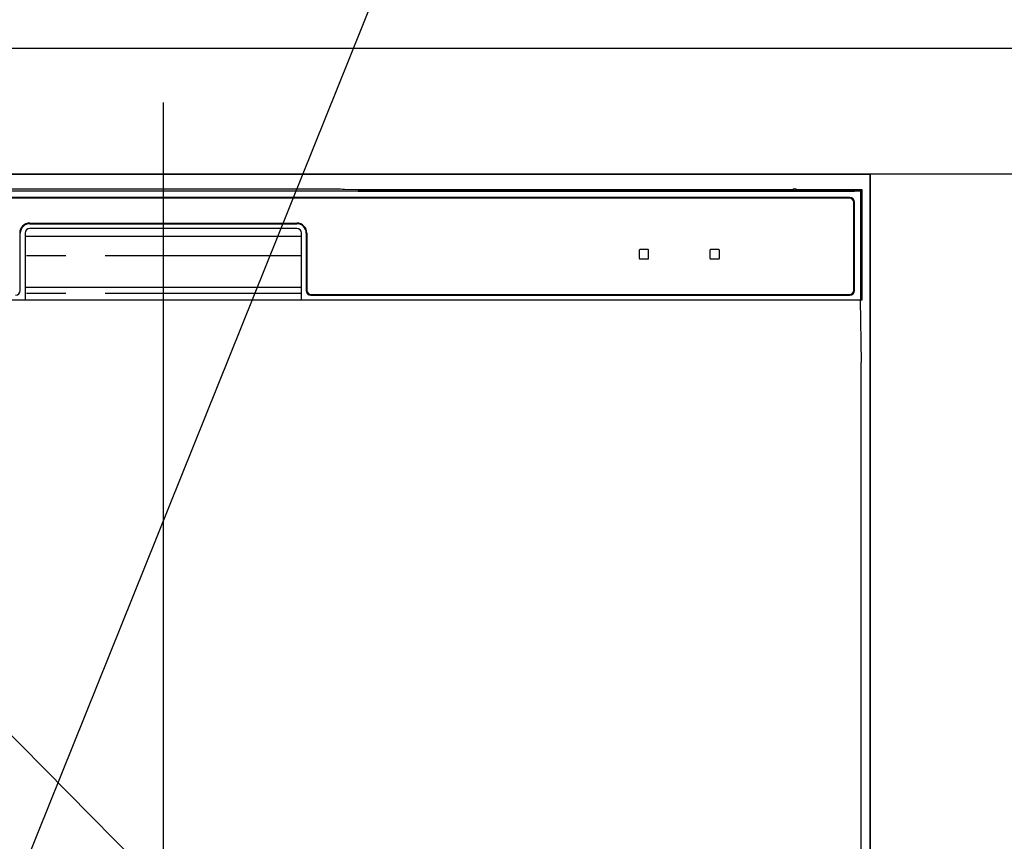
# Model space of a CAD drawing. Extents: x 0 to 26473, y -11045 to -2175.
# Drawn here: x 16209 to 16522, y -8377 to -8116 of the extents above; entities that cross this region are included whole.
import ezdxf

# ---------------------------------------------------------------- set-up
doc = ezdxf.new("R2010")
doc.units = 0
doc.header["$LTSCALE"] = 50
doc.header["$MEASUREMENT"] = 0
doc.linetypes.add('PHANTOM', pattern=[2.5, 1.25, -0.25, 0.25, -0.25, 0.25, -0.25])
doc.layers.get('0').update_dxf_attribs({"linetype": 'CONTINUOUS'})
doc.layers.get('DEFPOINTS').update_dxf_attribs({"color": 146, "linetype": 'CONTINUOUS'})
for name, color, linetype in [('120-キャビネット（外）', 7, 'CONTINUOUS'), ('126-甲板', 2, 'CONTINUOUS'), ('150-機器', 8, 'CONTINUOUS'), ('160-文字', 254, 'CONTINUOUS')]:
    doc.layers.add(name, color=color, linetype=linetype)
doc.styles.add('KH001', font='txt')
doc.dimstyles.new('KH1xx030', dxfattribs={"dimscale": 30, "dimtxt": 2, "dimasz": 0.6, "dimexe": 0.3, "dimexo": 1.2, "dimgap": 0.5, "dimtad": 3, "dimdec": 1, "dimdsep": 46, "dimlunit": 6, "dimtxsty": 'KH001', "dimblk": 'DOT', "dimcen": 1, "dimdle": 1, "dimclrd": 256, "dimclre": 256, "dimclrt": 256, "dimadec": 0, "dimazin": 0, "dimtfac": 1, "dimtdec": 1, "dimtix": 1, "dimtmove": 2, "dimatfit": 3, "dimldrblk": 'CLOSEDBLANK', "dimfxl": 1, "dimtolj": 1, "dimtzin": 0, "dimlwd": -1, "dimlwe": -1, "dimarcsym": 0})

# ---------------------------------------------------------------- blocks, each defined once
blk = doc.blocks.new('RKW-404AM-SV_S')
at = {"layer": '150-機器', "color": 13, "linetype": 'Continuous'}
for p, q in [((222.01, 449.51), (-222.01, 449.51)), ((54.84, 450.15), (-54.84, 450.15)), ((55.63, 450.15), (54.84, 450.15)), ((56.37, 450.14), (55.63, 450.15)), ((57.06, 450.13), (56.37, 450.14)), ((57.67, 450.12), (57.06, 450.13)), ((62.83, 450.02), (57.67, 450.12)), ((62.08, 449.96), (62, 449.95)), ((62, 449.95), (62, 449.57)), ((62, 449.57), (62.08, 449.56)), ((62.29, 449.96), (62.08, 449.96)), ((62.08, 449.56), (62.29, 449.55)), ((62.2, 449.7), (62.2, 449.55)), ((62.61, 449.97), (62.29, 449.96)), ((62.29, 449.55), (62.61, 449.55)), ((63, 449.97), (62.61, 449.97)), ((62.61, 449.55), (63, 449.55)), ((62.83, 450.02), (63.44, 450.01)), ((200.37, 449.97), (63, 449.97)), ((75, 449.72), (63, 449.72)), ((63, 449.55), (219, 449.55)), ((63.44, 450.01), (64.13, 450.01)), ((64.13, 450.01), (64.87, 450)), ((64.87, 450), (65.66, 450)), ((200.4, 450), (65.66, 450)), ((75, 449.55), (75, 449.84)), ((88, 449.86), (76, 449.86)), ((76, 449.68), (88, 449.68)), ((89, 449.55), (89, 449.84)), ((173, 449.72), (89, 449.72)), ((173, 449.55), (173, 449.84)), ((186, 449.86), (174, 449.86)), ((174, 449.68), (186, 449.68)), ((187, 449.55), (187, 449.84)), ((193, 449.72), (187, 449.72)), ((193, 449.55), (193, 449.85)), ((200.3, 449.87), (194, 449.87)), ((194, 449.67), (208, 449.67)), ((200.31, 449.76), (200.25, 449.77)), ((200.25, 449.77), (200.25, 449.77)), ((200.47, 449.76), (200.31, 449.76)), ((200.71, 449.76), (200.47, 449.76)), ((201, 449.75), (200.71, 449.76)), ((201.29, 449.76), (201, 449.75)), ((201.53, 449.76), (201.29, 449.76)), ((201.69, 449.76), (201.53, 449.76)), ((222.5, 450), (201.6, 450)), ((219, 449.97), (201.63, 449.97)), ((201.75, 449.77), (201.69, 449.76)), ((208, 449.87), (201.7, 449.87)), ((201.75, 449.77), (201.75, 449.77)), ((209, 449.55), (209, 449.85)), ((219, 449.72), (209, 449.72)), ((219.39, 449.97), (219, 449.97)), ((219, 449.55), (219.39, 449.55)), ((219.71, 449.96), (219.39, 449.97)), ((219.39, 449.55), (219.71, 449.55)), ((219.92, 449.96), (219.71, 449.96)), ((219.71, 449.55), (219.92, 449.56)), ((219.8, 449.55), (219.8, 449.7)), ((220, 449.95), (219.92, 449.96)), ((219.92, 449.56), (220, 449.57)), ((220, 449.57), (220, 449.95)), ((222.5, 450), (222.01, 449.51)), ((222.01, 415), (222.01, 449.51)), ((222.5, 415), (222.5, 450)), ((218.5, 447.5), (-218.5, 447.5)), ((218.5, 447.3), (-218.5, 447.3)), ((219.8, 418), (219.8, 446)), ((220, 418), (220, 446)), ((-42.5, 439.4), (42.5, 439.4)), ((-42.5, 439.2), (42.5, 439.2)), ((-45.5, 418), (-45.5, 436.2)), ((-44, 436.2), (-44, 415)), ((42.5, 437.7), (-42.5, 437.7)), ((44, 415), (44, 436.2)), ((45.5, 436.2), (45.5, 418)), ((45.7, 436.2), (45.7, 418)), ((-44, 435.2), (44, 435.2)), ((151.5, 430.8), (151.5, 428.2)), ((154.3, 431), (151.7, 431)), ((154.5, 428.2), (154.5, 430.8)), ((174, 430.8), (174, 428.2)), ((176.8, 431), (174.2, 431)), ((177, 428.2), (177, 430.8)), ((151.7, 428), (154.3, 428)), ((174.2, 428), (176.8, 428)), ((-44, 419), (44, 419)), ((-222.5, 415), (222.5, 415)), ((47, 416.7), (218.5, 416.7)), ((47, 416.5), (218.5, 416.5)), ((222.28, 395), (221.93, 415)), ((222, 395), (222, 8))]:
    blk.add_line(p, q, dxfattribs=at)
at = {"layer": '150-機器', "color": 13, "linetype": 'PHANTOM'}
for p, q in [((63, 449.72), (63, 449.97)), ((76, 449.68), (76, 449.55)), ((88, 449.68), (88, 449.55)), ((174, 449.68), (174, 449.55)), ((186, 449.68), (186, 449.55)), ((194, 449.67), (194, 449.55)), ((208, 449.67), (208, 449.55)), ((219, 449.72), (219, 449.97)), ((44, 429), (-44, 429)), ((44, 417), (-44, 417))]:
    blk.add_line(p, q, dxfattribs=at)
at = {"layer": '150-機器', "color": 13, "linetype": 'Continuous'}
for centre, radius, start, end in [((62.8, 439.56), 10.16, 88.872, 93.3876), ((75.75, 437.17), 12.69, 88.872, 93.3876), ((75.75, 462.37), 12.69, 266.6124, 271.128), ((88.25, 437.17), 12.69, 86.6124, 91.128), ((88.25, 462.37), 12.69, 268.872, 273.3876), ((173.75, 437.17), 12.69, 88.872, 93.3876), ((173.75, 462.37), 12.69, 266.6124, 271.128), ((186.25, 437.17), 12.69, 86.6124, 91.128), ((186.25, 462.37), 12.69, 268.872, 273.3876), ((193.75, 437.18), 12.69, 88.872, 93.3876), ((193.75, 462.36), 12.69, 266.6124, 271.128), ((201, 449.46), 0.813, 22.6245, 157.3755), ((208.25, 437.18), 12.69, 86.6124, 91.128), ((208.25, 462.36), 12.69, 268.872, 273.3876), ((219.2, 439.56), 10.16, 86.6124, 91.128), ((218.5, 446), 1.5, 0, 90), ((218.5, 446), 1.3, 0, 90), ((-42.5, 436.2), 3.2, 90, 180), ((-42.5, 436.2), 3, 90, 180), ((42.5, 436.2), 3.2, 0, 90), ((42.5, 436.2), 3, 0, 90), ((-42.5, 436.2), 1.5, 90, 180), ((42.5, 436.2), 1.5, 0, 90), ((151.7, 430.8), 0.2, 90, 180), ((154.3, 430.8), 0.2, 0, 90), ((174.2, 430.8), 0.2, 90, 180), ((176.8, 430.8), 0.2, 0, 90), ((151.7, 428.2), 0.2, 180, 270), ((154.3, 428.2), 0.2, 270, 0), ((174.2, 428.2), 0.2, 180, 270), ((176.8, 428.2), 0.2, 270, 0), ((-47, 418), 1.5, 270, 0), ((47, 418), 1.5, 180, 270), ((47, 418), 1.3, 180, 270), ((218.5, 418), 1.3, 270, 0), ((218.5, 418), 1.5, 270, 0)]:
    blk.add_arc(centre, radius, start, end, dxfattribs=at)
at = {"layer": 'DEFPOINTS'}
blk.add_line((0, 477.78), (0, -7.77), dxfattribs=at)
blk = doc.blocks.new('_ClosedBlank')
at = {"color": 0, "linetype": 'ByBlock', "lineweight": -2}
for p, q in [((-1, 0.167), (0, 0)), ((-1, 0.167), (-1, -0.167)), ((0, 0), (-1, -0.167))]:
    blk.add_line(p, q, dxfattribs=at)
blk = doc.blocks.new('_Dot')
at = {"color": 0, "linetype": 'ByBlock', "lineweight": -2}
blk.add_line((-0.5, 0), (-1, 0), dxfattribs=at)
at = {"color": 0, "linetype": 'ByBlock', "const_width": 0.5}
blk.add_lwpolyline([(-0.25, 0, 1), (0.25, 0, 1)], format="xyb", close=True, dxfattribs=at)

msp = doc.modelspace()

# ---------------------------------------------------------------- linework, layer by layer
at = {"layer": '120-キャビネット（外）', "color": 6}
for points in [[(15279.29, -8164.89), (16479.29, -8164.89), (16479.29, -8884.89), (15279.29, -8884.89)], [(16479.29, -8164.89), (16029.29, -8164.89), (16029.29, -8619.89), (16479.29, -8619.89)], [(16479.29, -8884.89), (16479.29, -8884.89), (16479.29, -8164.89), (16479.29, -8164.89)], [(16589.29, -8164.89), (16479.29, -8164.89), (16479.29, -8884.89), (16589.29, -8884.89)]]:
    msp.add_lwpolyline(points, close=True, dxfattribs=at)
at = {"layer": '126-甲板'}
msp.add_lwpolyline([(15257.29, -8124.89), (17226.29, -8124.89), (17226.29, -8164.89), (15257.29, -8164.89)], close=True, dxfattribs=at)
at = {"layer": 'DEFPOINTS'}
msp.add_line((16029.29, -8164.89), (16479.29, -8619.89), dxfattribs=at)

# ---------------------------------------------------------------- block references
at = {"layer": '150-機器'}
msp.add_blockref('RKW-404AM-SV_S', (16254.29, -8619.89), dxfattribs=at)

# ---------------------------------------------------------------- leaders
at = {"layer": '160-文字', "annotation_type": 0, "has_hookline": 1, "hookline_direction": 1, "text_width": 1319.09}
msp.add_leader([(16084.84, -8696.37), (16473.91, -7729.27), (16455.91, -7729.27)], dimstyle='KH1xx030', override={"dimgap": 0.5, "dimtad": 1}, dxfattribs=at)

doc.saveas('drawing.dxf')
